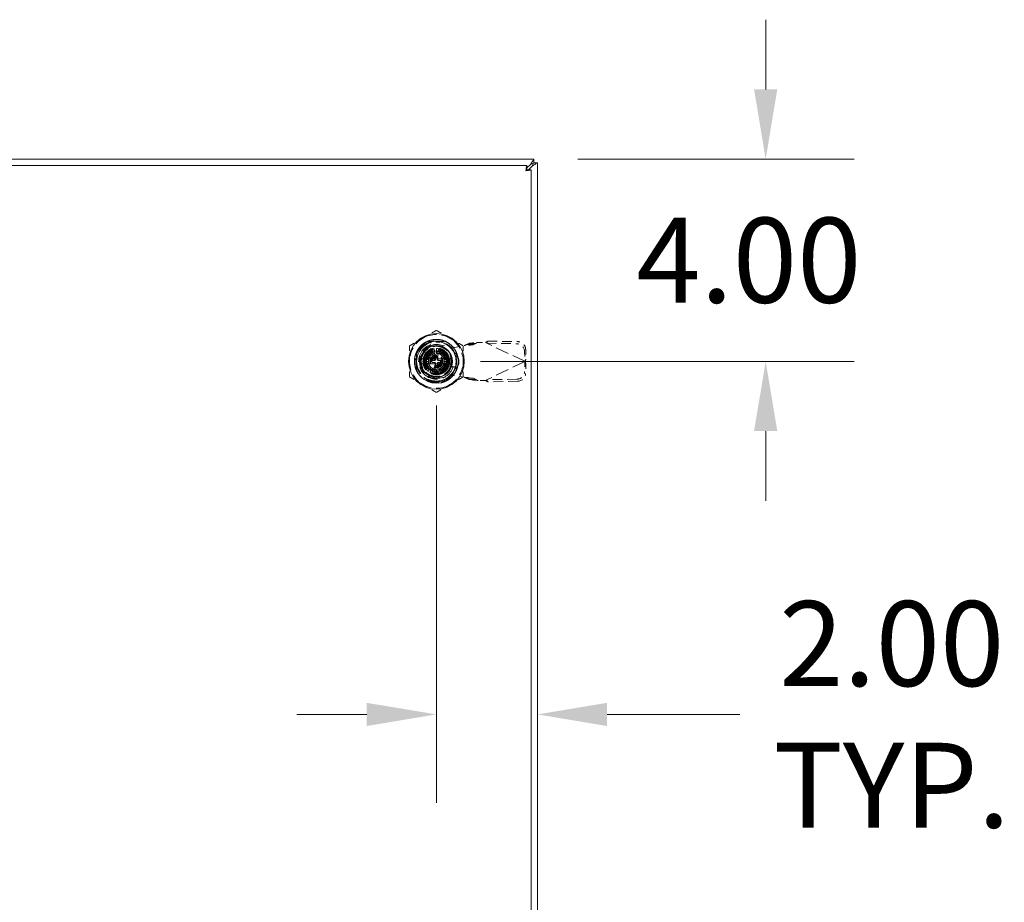
# Model space of a CAD drawing. Units: inches. Extents: x 14 to 226, y 13 to 135.
# Drawn here: x 75 to 94, y 79 to 97 of the extents above; entities that cross this region are included whole.
import ezdxf

# ---------------------------------------------------------------- set-up
doc = ezdxf.new("R2010")
doc.units = ezdxf.units.IN
doc.header["$LTSCALE"] = 14
doc.header["$MEASUREMENT"] = 0
doc.linetypes.add('DASHED', pattern=[0.2067, 0.1654, -0.0413])
for name, color, linetype, lineweight in [('Dimension (ANSI)', 7, 'Continuous', 13), ('Hidden (ANSI)', 7, 'DASHED', 15), ('Visible (ANSI)', 7, 'Continuous', 13)]:
    doc.layers.add(name, color=color, linetype=linetype, lineweight=lineweight)
doc.styles.add('Note Text (ANSI)', font='RomanS.shx')
doc.dimstyles.new('Default (ANSI)', dxfattribs={"dimscale": 14, "dimtxt": 0.12, "dimasz": 0.098425, "dimexe": 0.125, "dimexo": 0.0625, "dimgap": 0.031496, "dimtad": 0, "dimtih": 1, "dimtoh": 1, "dimdec": 3, "dimrnd": 1e-08, "dimzin": 0, "dimdsep": 46, "dimtxsty": 'Note Text (ANSI)', "dimcen": 0.09, "dimdle": 0.393701, "dimclrd": 256, "dimclre": 256, "dimclrt": 256, "dimadec": 0, "dimazin": 1, "dimtfac": 1, "dimtofl": 0, "dimtmove": 0, "dimatfit": 3, "dimfxl": 1, "dimtolj": 1, "dimtzin": 4, "dimlwd": -1, "dimlwe": -1, "dimarcsym": 0})

# ---------------------------------------------------------------- blocks, each defined once
blk = doc.blocks.new('*D24')
at = {"layer": 'Defpoints', "color": 0, "transparency": 16777216}
for p in [(85.073, 93.94), (89.66, 93.94), (83.148, 89.94)]:
    blk.add_point(p, dxfattribs=at)
at = {"layer": 'Dimension (ANSI)', "transparency": 16777216}
for p, q in [((89.66, 95.318), (89.66, 96.696)), ((85.948, 93.94), (91.41, 93.94)), ((84.023, 89.94), (91.41, 89.94)), ((89.66, 88.562), (89.66, 87.184))]:
    blk.add_line(p, q, dxfattribs=at)
for points in [[(89.43, 95.318), (89.889, 95.318), (89.66, 93.94)], [(89.43, 88.562), (89.889, 88.562), (89.66, 89.94)]]:
    blk.add_solid(points, dxfattribs=at)
at = {"layer": 'Dimension (ANSI)', "transparency": 16777216, "insert": (87.1, 92.78), "char_height": 1.68, "attachment_point": 1, "style": 'Note Text (ANSI)'}
blk.add_mtext('\\A1;4.00', dxfattribs=at)
blk = doc.blocks.new('*D25')
at = {"layer": 'Defpoints', "color": 0, "transparency": 16777216}
for p in [(83.148, 89.94), (85.147, 86.688), (85.147, 82.96)]:
    blk.add_point(p, dxfattribs=at)
at = {"layer": 'Dimension (ANSI)', "transparency": 16777216}
for p, q in [((83.148, 89.065), (83.148, 81.21)), ((81.77, 82.96), (80.392, 82.96)), ((86.525, 82.96), (89.151, 82.96))]:
    blk.add_line(p, q, dxfattribs=at)
for points in [[(81.77, 83.189), (81.77, 82.73), (83.148, 82.96)], [(86.525, 83.189), (86.525, 82.73), (85.147, 82.96)]]:
    blk.add_solid(points, dxfattribs=at)
at = {"layer": 'Dimension (ANSI)', "transparency": 16777216, "insert": (92.152, 82.96), "char_height": 1.68, "attachment_point": 5, "style": 'Note Text (ANSI)'}
blk.add_mtext('\\A1;2.00\\PTYP.', dxfattribs=at)

msp = doc.modelspace()

# ---------------------------------------------------------------- linework, layer by layer
at = {"layer": 'Hidden (ANSI)', "ltscale": 0.014505}
for p, q in [((84.1643, 90.3402), (84.1509, 90.3119)), ((83.8795, 90.271), (83.7822, 90.271)), ((83.8873, 90.2953), (83.79, 90.2953)), ((84.9171, 89.9827), (84.9036, 89.9543)), ((84.9171, 89.8934), (84.9036, 89.9218)), ((83.8795, 89.6051), (83.7822, 89.6051)), ((83.8873, 89.5809), (83.79, 89.5809)), ((84.1643, 89.5359), (84.1509, 89.5642))]:
    msp.add_line(p, q, dxfattribs=at)
at = {"layer": 'Hidden (ANSI)', "ltscale": 0.080885}
for p, q in [((84.1643, 90.3402), (84.7548, 90.3302)), ((84.1446, 90.2986), (84.735, 90.2886)), ((84.735, 89.5876), (84.1446, 89.5775)), ((84.7548, 89.546), (84.1643, 89.5359))]:
    msp.add_line(p, q, dxfattribs=at)
at = {"layer": 'Hidden (ANSI)', "ltscale": 0.048991}
for p, q in [((82.9675, 90.3337), (83.3283, 90.3337)), ((82.9675, 90.3337), (83.3283, 90.3337)), ((82.7542, 89.7596), (82.7542, 90.1205)), ((82.7542, 89.7596), (82.7542, 90.1205)), ((83.5416, 90.1205), (83.5416, 89.7596)), ((83.5416, 90.1205), (83.5416, 89.7596)), ((83.3283, 89.5463), (82.9675, 89.5463)), ((83.3283, 89.5463), (82.9675, 89.5463))]:
    msp.add_line(p, q, dxfattribs=at)
at = {"layer": 'Hidden (ANSI)', "ltscale": 0.013023}
for p, q in [((83.0692, 90.0764), (83.0209, 90.16)), ((83.0611, 90.1787), (83.0941, 90.088)), ((83.1206, 90.0951), (83.1038, 90.1901)), ((83.1479, 90.194), (83.1479, 90.0975)), ((83.1753, 90.0951), (83.192, 90.1901)), ((83.2348, 90.1787), (83.2018, 90.088)), ((83.2267, 90.0764), (83.2749, 90.16)), ((82.9928, 89.9674), (82.8978, 89.9841)), ((82.9093, 90.0269), (82.9999, 89.9939)), ((83.0115, 90.0188), (82.928, 90.067)), ((82.9534, 90.1033), (83.0273, 90.0413)), ((82.9847, 90.1346), (83.0467, 90.0607)), ((83.3111, 90.1346), (83.2491, 90.0607)), ((83.2686, 90.0413), (83.3424, 90.1033)), ((83.3678, 90.067), (83.2843, 90.0188)), ((83.2959, 89.9939), (83.3865, 90.0269)), ((83.398, 89.9841), (83.303, 89.9674)), ((82.894, 89.94), (82.9904, 89.94)), ((82.9928, 89.9127), (82.8978, 89.8959)), ((82.9093, 89.8532), (82.9999, 89.8862)), ((83.0115, 89.8613), (82.928, 89.8131)), ((82.9534, 89.7768), (83.0273, 89.8388)), ((83.0467, 89.8194), (82.9847, 89.7455)), ((83.0209, 89.7201), (83.0692, 89.8037)), ((83.0941, 89.7921), (83.0611, 89.7014)), ((83.1038, 89.69), (83.1206, 89.7849)), ((83.1479, 89.7826), (83.1479, 89.6861)), ((83.192, 89.69), (83.1753, 89.7849)), ((83.2018, 89.7921), (83.2348, 89.7014)), ((83.2749, 89.7201), (83.2267, 89.8037)), ((83.2491, 89.8194), (83.3111, 89.7455)), ((83.2686, 89.8388), (83.3424, 89.7768)), ((83.3678, 89.8131), (83.2843, 89.8613)), ((83.2959, 89.8862), (83.3865, 89.8532)), ((83.398, 89.8959), (83.303, 89.9127)), ((83.3054, 89.94), (83.4019, 89.94))]:
    msp.add_line(p, q, dxfattribs=at)
at = {"layer": 'Hidden (ANSI)', "ltscale": 0.026896}
for p, q in [((83.0377, 90.1031), (83.0377, 90.3016)), ((83.0377, 90.1031), (83.0377, 90.3016)), ((83.5094, 89.8298), (83.311, 89.8298)), ((83.5094, 89.8298), (83.311, 89.8298))]:
    msp.add_line(p, q, dxfattribs=at)
at = {"layer": 'Hidden (ANSI)', "ltscale": 0.001507}
for p, q in [((83.1412, 90.3337), (83.1412, 90.3219)), ((83.1412, 90.3337), (83.1412, 90.3219)), ((83.1529, 90.3337), (83.1529, 90.3219)), ((83.1529, 90.3337), (83.1529, 90.3219)), ((83.1723, 90.3337), (83.1723, 90.3219)), ((83.1723, 90.3337), (83.1723, 90.3219)), ((83.18, 90.3337), (83.18, 90.3219)), ((83.18, 90.3337), (83.18, 90.3219)), ((83.1878, 90.3337), (83.1878, 90.3219)), ((83.1878, 90.3337), (83.1878, 90.3219)), ((83.2071, 90.3337), (83.2071, 90.3219)), ((83.2071, 90.3337), (83.2071, 90.3219)), ((83.2188, 90.3337), (83.2188, 90.3219)), ((83.2188, 90.3337), (83.2188, 90.3219))]:
    msp.add_line(p, q, dxfattribs=at)
at = {"layer": 'Hidden (ANSI)', "ltscale": 0.001482}
for p, q in [((83.1412, 90.3219), (83.1529, 90.3219)), ((83.1412, 90.3219), (83.1529, 90.3219)), ((83.2071, 90.3219), (83.2188, 90.3219)), ((83.2071, 90.3219), (83.2188, 90.3219))]:
    msp.add_line(p, q, dxfattribs=at)
at = {"layer": 'Hidden (ANSI)', "ltscale": 0.021288}
for p, q in [((83.1529, 90.3219), (83.18, 90.3219)), ((83.1529, 90.3219), (83.18, 90.3219)), ((83.18, 90.3219), (83.2071, 90.3219)), ((83.18, 90.3219), (83.2071, 90.3219))]:
    msp.add_line(p, q, dxfattribs=at)
at = {"layer": 'Hidden (ANSI)', "ltscale": 0.040604}
for p, q in [((83.2099, 90.2673), (83.5042, 90.2137)), ((83.5042, 89.6625), (83.2099, 89.6088))]:
    msp.add_line(p, q, dxfattribs=at)
at = {"layer": 'Hidden (ANSI)', "ltscale": 0.027172}
for p, q in [((83.5042, 90.2137), (83.7011, 90.2515)), ((83.7011, 89.6246), (83.5042, 89.6625))]:
    msp.add_line(p, q, dxfattribs=at)
at = {"layer": 'Hidden (ANSI)', "ltscale": 0.017354}
for p, q in [((83.7367, 90.271), (83.79, 90.2953)), ((83.8795, 90.271), (83.9327, 90.2953)), ((83.79, 89.5809), (83.7367, 89.6051)), ((83.9327, 89.5809), (83.8795, 89.6051))]:
    msp.add_line(p, q, dxfattribs=at)
at = {"layer": 'Hidden (ANSI)', "ltscale": 0.00672}
for p, q in [((83.7822, 90.271), (83.7367, 90.271)), ((83.9327, 90.2953), (83.8873, 90.2953)), ((84.1509, 90.3119), (84.1446, 90.2986)), ((84.9036, 89.9543), (84.8973, 89.9411)), ((84.9036, 89.9218), (84.8973, 89.935)), ((83.7822, 89.6051), (83.7367, 89.6051)), ((83.9327, 89.5809), (83.8873, 89.5809)), ((84.1509, 89.5642), (84.1446, 89.5775))]:
    msp.add_line(p, q, dxfattribs=at)
at = {"layer": 'Hidden (ANSI)', "ltscale": 0.001042}
for p, q in [((83.9506, 90.3105), (83.9588, 90.3121)), ((83.9588, 89.5641), (83.9506, 89.5656))]:
    msp.add_line(p, q, dxfattribs=at)
at = {"layer": 'Hidden (ANSI)', "ltscale": 0.021325}
for p, q in [((83.9588, 90.3121), (84.1163, 90.3121)), ((84.1163, 89.5641), (83.9588, 89.5641))]:
    msp.add_line(p, q, dxfattribs=at)
at = {"layer": 'Hidden (ANSI)', "ltscale": 0.00416}
for p, q in [((84.1163, 90.3121), (84.1446, 90.2986)), ((84.1446, 89.5775), (84.1163, 89.5641))]:
    msp.add_line(p, q, dxfattribs=at)
at = {"layer": 'Hidden (ANSI)', "ltscale": 0.113276}
for p, q in [((84.8973, 89.9411), (84.1446, 90.2986)), ((84.8973, 89.935), (84.1446, 89.5775))]:
    msp.add_line(p, q, dxfattribs=at)
at = {"layer": 'Hidden (ANSI)', "ltscale": 0.027119}
for p, q in [((84.9137, 90.1756), (84.9171, 89.9827)), ((84.8939, 90.134), (84.8973, 89.9411)), ((84.8973, 89.935), (84.8939, 89.7421)), ((84.9171, 89.8934), (84.9137, 89.7005))]:
    msp.add_line(p, q, dxfattribs=at)
at = {"layer": 'Hidden (ANSI)', "ltscale": 0.029493}
for p, q in [((83.0392, 90.1284), (82.9304, 89.94)), ((83.2567, 90.1284), (83.0392, 90.1284)), ((83.3654, 89.94), (83.2567, 90.1284)), ((82.9304, 89.94), (83.0392, 89.7517)), ((83.2567, 89.7517), (83.3654, 89.94)), ((83.0392, 89.7517), (83.2567, 89.7517))]:
    msp.add_line(p, q, dxfattribs=at)
at = {"layer": 'Hidden (ANSI)', "ltscale": 0.005707}
for p, q in [((82.9904, 90.0548), (82.9904, 90.0975)), ((82.9904, 90.0975), (83.0331, 90.0975))]:
    msp.add_line(p, q, dxfattribs=at)
at = {"layer": 'Hidden (ANSI)', "ltscale": 0.031137}
for p, q in [((82.9904, 90.0548), (82.9904, 89.8252)), ((83.2627, 90.0975), (83.0331, 90.0975)), ((83.3054, 89.8252), (83.3054, 90.0548)), ((83.0331, 89.7826), (83.2627, 89.7826))]:
    msp.add_line(p, q, dxfattribs=at)
at = {"layer": 'Hidden (ANSI)'}
for p, q in [((83.0186, 90.03), (83.0186, 90.03)), ((83.2904, 90.007), (83.2904, 90.007)), ((83.0054, 89.873), (83.0054, 89.873)), ((83.2772, 89.8501), (83.2772, 89.8501))]:
    msp.add_line(p, q, dxfattribs=at)
at = {"layer": 'Hidden (ANSI)', "ltscale": 0.00606}
for p, q in [((83.0711, 89.9597), (83.1164, 89.9597)), ((83.1282, 89.9715), (83.1282, 90.0168)), ((83.1676, 90.0168), (83.1676, 89.9715)), ((83.1794, 89.9597), (83.2247, 89.9597)), ((83.1164, 89.9204), (83.0711, 89.9204)), ((83.1282, 89.8633), (83.1282, 89.9085)), ((83.1676, 89.9085), (83.1676, 89.8633)), ((83.2247, 89.9204), (83.1794, 89.9204))]:
    msp.add_line(p, q, dxfattribs=at)
at = {"layer": 'Hidden (ANSI)', "ltscale": 0.018566}
for p, q in [((83.1184, 89.9794), (83.1184, 90.1166)), ((83.1774, 90.1166), (83.1774, 89.9794)), ((83.1184, 89.7635), (83.1184, 89.9007)), ((83.1774, 89.9007), (83.1774, 89.7635))]:
    msp.add_line(p, q, dxfattribs=at)
at = {"layer": 'Hidden (ANSI)', "ltscale": 0.002043}
for p, q in [((83.14, 90.0286), (83.1558, 90.0286)), ((83.0593, 89.9322), (83.0593, 89.9479)), ((83.1558, 89.8515), (83.14, 89.8515)), ((83.2365, 89.9479), (83.2365, 89.9322))]:
    msp.add_line(p, q, dxfattribs=at)
at = {"layer": 'Hidden (ANSI)', "ltscale": 0.006242}
for p, q in [((83.2627, 90.0975), (83.3093, 90.0975)), ((82.9904, 89.7786), (82.9904, 89.8252))]:
    msp.add_line(p, q, dxfattribs=at)
at = {"layer": 'Hidden (ANSI)', "ltscale": 0.043286}
for p, q in [((83.3093, 90.0975), (83.3093, 89.7786)), ((83.3093, 89.7786), (82.9904, 89.7786))]:
    msp.add_line(p, q, dxfattribs=at)
at = {"layer": 'Hidden (ANSI)', "ltscale": 0.006328}
for p, q in [((83.4176, 89.9617), (83.4176, 89.9144)), ((83.5908, 89.9144), (83.5908, 89.9617))]:
    msp.add_line(p, q, dxfattribs=at)
at = {"layer": 'Hidden (ANSI)', "ltscale": 0.000861156}
for p, q in [((84.8973, 89.9411), (84.9037, 89.9381)), ((84.9037, 89.9381), (84.8973, 89.935))]:
    msp.add_line(p, q, dxfattribs=at)
at = {"layer": 'Hidden (ANSI)', "ltscale": 0.33308}
msp.add_circle((83.1479, 89.94), 0.3898, dxfattribs=at)
msp.add_circle((83.1479, 89.94), 0.3898, dxfattribs=at)
at = {"layer": 'Hidden (ANSI)', "ltscale": 0.269136}
msp.add_circle((83.1479, 89.94), 0.315, dxfattribs=at)
at = {"layer": 'Hidden (ANSI)', "ltscale": 0.227068}
msp.add_circle((83.1479, 89.94), 0.2657, dxfattribs=at)
at = {"layer": 'Hidden (ANSI)', "ltscale": 0.215289}
msp.add_circle((83.1479, 89.94), 0.252, dxfattribs=at)
at = {"layer": 'Hidden (ANSI)', "ltscale": 0.201827}
msp.add_circle((83.1479, 89.94), 0.2362, dxfattribs=at)
at = {"layer": 'Hidden (ANSI)', "ltscale": 0.185841}
msp.add_circle((83.1479, 89.94), 0.2175, dxfattribs=at)
at = {"layer": 'Hidden (ANSI)', "ltscale": 0.168173}
msp.add_circle((83.1479, 89.94), 0.1969, dxfattribs=at)
msp.add_circle((83.1479, 89.94), 0.1969, dxfattribs=at)
at = {"layer": 'Hidden (ANSI)', "ltscale": 0.16649}
msp.add_circle((83.1479, 89.94), 0.1949, dxfattribs=at)
at = {"layer": 'Hidden (ANSI)', "ltscale": 0.11096}
msp.add_circle((83.1479, 89.94), 0.1299, dxfattribs=at)
at = {"layer": 'Hidden (ANSI)', "ltscale": 0.100864}
msp.add_circle((83.1479, 89.94), 0.1181, dxfattribs=at)
at = {"layer": 'Hidden (ANSI)', "ltscale": 0.084036}
msp.add_circle((83.1479, 89.94), 0.0984, dxfattribs=at)
at = {"layer": 'Hidden (ANSI)', "ltscale": 0.067209}
msp.add_circle((83.1479, 89.94), 0.0787, dxfattribs=at)
at = {"layer": 'Hidden (ANSI)', "ltscale": 0.075623}
for start, end in [(120, 180), (60, 120), (0, 60), (180, 240), (300, 0), (240, 300)]:
    msp.add_arc((83.1479, 89.94), 0.5315, start, end, dxfattribs=at)
at = {"layer": 'Hidden (ANSI)', "ltscale": 0.114193}
msp.add_arc((83.1479, 89.94), 0.4011, 329.99806, 89.99992, dxfattribs=at)
at = {"layer": 'Hidden (ANSI)', "ltscale": 0.194031}
msp.add_arc((83.1479, 89.94), 0.3504, 108.33707, 341.66293, dxfattribs=at)
msp.add_arc((83.1479, 89.94), 0.3504, 108.33707, 341.66293, dxfattribs=at)
at = {"layer": 'Hidden (ANSI)', "ltscale": 0.159344}
msp.add_arc((83.1499, 89.9381), 0.3346, 79.67298, 280.32702, dxfattribs=at)
at = {"layer": 'Hidden (ANSI)', "ltscale": 0.00593}
for start, end in [(120, 130), (100, 110), (80, 90), (60, 70), (160, 170), (140, 150), (40, 50), (20, 30), (0, 10), (180, 190), (200, 210), (220, 230), (320, 330), (340, 350), (240, 250), (260, 270), (280, 290), (300, 310)]:
    msp.add_arc((83.1479, 89.94), 0.2539, start, end, dxfattribs=at)
at = {"layer": 'Hidden (ANSI)', "ltscale": 0.003639}
for start, end in [(170, 180), (160, 170), (150, 160), (140, 150), (130, 140), (120, 130), (110, 120), (100, 110), (80, 90), (60, 70), (50, 60), (40, 50), (30, 40), (20, 30), (10, 20), (0, 10), (180, 190), (190, 200), (200, 210), (210, 220), (220, 230), (230, 240), (240, 250), (260, 270), (280, 290), (290, 300), (300, 310), (310, 320), (320, 330), (330, 340), (340, 350), (350, 0)]:
    msp.add_arc((83.1479, 89.94), 0.1575, start, end, dxfattribs=at)
at = {"layer": 'Hidden (ANSI)', "ltscale": 0.002424}
for centre, start, end in [((83.0711, 89.9479), 90, 180), ((83.1164, 89.9715), 270, 0), ((83.14, 90.0168), 90, 180), ((83.1558, 90.0168), 0, 90), ((83.1794, 89.9715), 180, 270), ((83.2247, 89.9479), 0, 90), ((83.0711, 89.9322), 180, 270), ((83.1164, 89.9085), 0, 90), ((83.14, 89.8633), 180, 270), ((83.1558, 89.8633), 270, 0), ((83.1794, 89.9085), 90, 180), ((83.2247, 89.9322), 270, 0)]:
    msp.add_arc(centre, 0.0118, start, end, dxfattribs=at)
at = {"layer": 'Hidden (ANSI)', "ltscale": 0.004107}
for centre, start, end in [((83.0987, 89.9794), 270, 0), ((83.1971, 89.9794), 180, 270), ((83.0987, 89.9007), 0, 90), ((83.1971, 89.9007), 90, 180)]:
    msp.add_arc(centre, 0.0197, start, end, dxfattribs=at)
at = {"layer": 'Hidden (ANSI)', "ltscale": 0.002969}
for centre, start, end in [((83.1066, 90.1166), 0, 90), ((83.1893, 90.1166), 90, 180), ((83.1066, 89.7635), 270, 0), ((83.1893, 89.7635), 180, 270)]:
    msp.add_arc(centre, 0.0118, start, end, dxfattribs=at)
at = {"layer": 'Hidden (ANSI)', "ltscale": 0.002569}
for centre, start, end in [((83.1066, 90.1042), 284.13444, 0), ((83.1893, 90.1042), 180, 255.86556), ((83.1066, 89.7759), 0, 75.86556), ((83.1893, 89.7759), 104.13444, 180)]:
    msp.add_arc(centre, 0.0118, start, end, dxfattribs=at)
at = {"layer": 'Hidden (ANSI)', "ltscale": 0.001688}
for start, end in [(70, 74.78154), (250, 254.78154)]:
    msp.add_arc((83.1479, 89.94), 0.1575, start, end, dxfattribs=at)
at = {"layer": 'Hidden (ANSI)', "ltscale": 0.03692}
for centre, start, end in [((83.5042, 89.9617), 0, 180), ((83.5042, 89.9144), 180, 0)]:
    msp.add_arc(centre, 0.0866, start, end, dxfattribs=at)
at = {"layer": 'Hidden (ANSI)', "ltscale": 0.033555}
for centre, major_axis, start_param, end_param in [((84.7377, 90.1367), (-0.1422, 0.0676), 3.585041, 5.1558373), ((84.7575, 90.1783), (0.1422, -0.0676), 0.4434483, 2.0142447), ((84.7377, 89.7394), (0.1422, 0.0676), 4.2689406, 5.839737), ((84.7575, 89.6978), (-0.1422, -0.0676), 1.127348, 2.6981443)]:
    msp.add_ellipse(centre, major_axis=major_axis, ratio=0.9563048, start_param=start_param, end_param=end_param, dxfattribs=at)
at = {"layer": 'Hidden (ANSI)'}
for centre, major_axis, start_param, end_param in [((82.9947, 90.0121), (0.0107, -0.005), 6.2830989, 6.283182), ((83.2869, 90.0367), (-0.0097, -0.00675), 6.282363, 6.2831927), ((83.0089, 89.8434), (0.0097, 0.00675), 6.2823506, 6.2831807), ((83.3011, 89.868), (-0.0107, 0.005), 6.2831103, 6.2831929)]:
    msp.add_ellipse(centre, major_axis=major_axis, ratio=0.00001, start_param=start_param, end_param=end_param, dxfattribs=at)
at = {"layer": 'Hidden (ANSI)', "ltscale": 0.04176}
for points, weights in [([(83.1479, 90.5538), (83.0055, 90.4715), (82.8822, 90.4003)], [1.64617092791, 1.77350269706, 1.77350269232]), ([(83.4137, 90.4003), (83.2903, 90.4715), (83.1479, 90.5538)], [1.7735026919, 1.77350269191, 1.64617092753]), ([(82.8822, 90.4003), (82.7588, 90.3291), (82.6164, 90.2469)], [1.77350269232, 1.77350268757, 1.64617092791]), ([(83.6794, 90.2469), (83.537, 90.3291), (83.4137, 90.4003)], [1.64617092753, 1.77350269189, 1.7735026919]), ([(82.6164, 90.2469), (82.6164, 90.0825), (82.6164, 89.94)], [1.64617092753, 1.77350269188, 1.7735026919]), ([(83.6794, 89.94), (83.6794, 90.0825), (83.6794, 90.2469)], [1.7735026919, 1.77350269192, 1.64617092753]), ([(82.6164, 89.94), (82.6164, 89.7976), (82.6164, 89.6332)], [1.7735026919, 1.77350269192, 1.64617092753]), ([(83.6794, 89.6332), (83.6794, 89.7976), (83.6794, 89.94)], [1.64617092753, 1.77350269188, 1.7735026919]), ([(82.6164, 89.6332), (82.7588, 89.551), (82.8822, 89.4797)], [1.64617092753, 1.77350269191, 1.7735026919]), ([(83.4137, 89.4797), (83.537, 89.551), (83.6794, 89.6332)], [1.7735026919, 1.77350268929, 1.64617092752]), ([(82.8822, 89.4797), (83.0055, 89.4085), (83.1479, 89.3263)], [1.7735026919, 1.77350269189, 1.64617092752]), ([(83.1479, 89.3263), (83.2903, 89.4085), (83.4137, 89.4797)], [1.64617092752, 1.77350269451, 1.7735026919])]:
    msp.add_rational_spline(points, weights, degree=2, dxfattribs=at)
at = {"layer": 'Hidden (ANSI)', "ltscale": 0.940466}
msp.add_open_spline([(82.7729, 89.7235), (82.7841, 89.7041), (82.7968, 89.6855), (82.8246, 89.6512), (82.8395, 89.6353), (82.8713, 89.6062), (82.8882, 89.5929), (82.9274, 89.5664), (82.95, 89.554), (83.0058, 89.5295), (83.0397, 89.5193), (83.1309, 89.5035), (83.1886, 89.5051), (83.2687, 89.5235), (83.2924, 89.5311), (83.3318, 89.5476), (83.3478, 89.5555), (83.3955, 89.5828), (83.4252, 89.6054), (83.4925, 89.6716), (83.5249, 89.7194), (83.5552, 89.7916), (83.5619, 89.8114), (83.5725, 89.8522), (83.5763, 89.8732), (83.5846, 89.9516), (83.5792, 90.0097), (83.557, 90.0835), (83.5501, 90.1018), (83.5217, 90.1641), (83.4938, 90.2052), (83.444, 90.2568), (83.4272, 90.2717), (83.3853, 90.3035), (83.3593, 90.3192), (83.3082, 90.3432), (83.2836, 90.3521), (83.2204, 90.3688), (83.1812, 90.3735), (83.0847, 90.3723), (83.0282, 90.3601), (82.9509, 90.3266), (82.9271, 90.3135), (82.8933, 90.2906), (82.8823, 90.2823), (82.8412, 90.2483), (82.8143, 90.2189), (82.7591, 90.1392), (82.7363, 90.0861), (82.7187, 90.0035), (82.7155, 89.9764), (82.7145, 89.9275), (82.7157, 89.9058), (82.7258, 89.8278), (82.7443, 89.7731), (82.8016, 89.6738), (82.8398, 89.6304), (82.9028, 89.5824), (82.9214, 89.5703), (82.963, 89.5476), (82.9863, 89.5375), (83.0646, 89.5113), (83.1219, 89.504), (83.2149, 89.5107), (83.2504, 89.5178), (83.3118, 89.5382), (83.338, 89.5499), (83.3861, 89.5774), (83.408, 89.5928), (83.4531, 89.6311), (83.4753, 89.6547), (83.5103, 89.7016), (83.5241, 89.7239), (83.5612, 89.7987), (83.5763, 89.8545), (83.5825, 89.9492), (83.58, 89.987), (83.5689, 90.0432), (83.5638, 90.0623), (83.5509, 90.0999), (83.543, 90.1184), (83.5214, 90.1609), (83.5066, 90.1843), (83.4706, 90.2305), (83.449, 90.2528), (83.3998, 90.2938), (83.3721, 90.312), (83.3246, 90.3359), (83.306, 90.3437), (83.2524, 90.3619), (83.2164, 90.3691), (83.1377, 90.3751), (83.0951, 90.372), (83.031, 90.3576), (83.0089, 90.3508), (82.9342, 90.321), (82.8858, 90.2895), (82.8256, 90.2305), (82.8081, 90.2098), (82.7813, 90.1714), (82.7711, 90.1543), (82.7444, 90.102), (82.7316, 90.0652), (82.7167, 89.9929), (82.7138, 89.9579), (82.7161, 89.9007), (82.7187, 89.8785), (82.7275, 89.8339), (82.7338, 89.8113), (82.7503, 89.7667), (82.7607, 89.7446), (82.7729, 89.7235)], degree=3, knots=[0.0000098, 0.0000098, 0.0000098, 0.0000098, 0.1709572, 0.1709572, 0.3368277, 0.3368277, 0.5006734, 0.5006734, 0.6979447, 0.6979447, 0.9675069, 0.9675069, 1.4087365, 1.4087365, 1.5995072, 1.5995072, 1.7366117, 1.7366117, 2.0217174, 2.0217174, 2.4645425, 2.4645425, 2.6259325, 2.6259325, 2.790103, 2.790103, 3.2362599, 3.2362599, 3.3864906, 3.3864906, 3.7660364, 3.7660364, 3.9380556, 3.9380556, 4.1695549, 4.1695549, 4.3705322, 4.3705322, 4.6725457, 4.6725457, 5.1161037, 5.1161037, 5.3248456, 5.3248456, 5.4307478, 5.4307478, 5.736706, 5.736706, 6.181603, 6.181603, 6.3922704, 6.3922704, 6.5599163, 6.5599163, 7.0006415, 7.0006415, 7.4423862, 7.4423862, 7.6134263, 7.6134263, 7.8090948, 7.8090948, 8.2536217, 8.2536217, 8.5313071, 8.5313071, 8.7520515, 8.7520515, 8.9573856, 8.9573856, 9.2065583, 9.2065583, 9.4087035, 9.4087035, 9.8522242, 9.8522242, 10.1419802, 10.1419802, 10.2930782, 10.2930782, 10.4478888, 10.4478888, 10.6596185, 10.6596185, 10.8970955, 10.8970955, 11.149104, 11.149104, 11.3029757, 11.3029757, 11.581662, 11.581662, 11.9086937, 11.9086937, 12.085983, 12.085983, 12.5265971, 12.5265971, 12.7334257, 12.7334257, 12.8862339, 12.8862339, 13.1840713, 13.1840713, 13.4551651, 13.4551651, 13.6274422, 13.6274422, 13.808086, 13.808086, 13.9963381, 13.9963381, 13.9963381, 13.9963381], dxfattribs=at)
at = {"layer": 'Hidden (ANSI)', "ltscale": 0.118815}
msp.add_open_spline([(82.7729, 89.7235), (82.7508, 89.765), (82.7357, 89.8101), (82.7206, 89.9025), (82.7207, 89.9491), (82.7346, 90.0316), (82.7486, 90.0872), (82.8138, 90.1922), (82.8509, 90.2323), (82.931, 90.2904), (82.9722, 90.3108), (83.0586, 90.3371), (83.103, 90.3428), (83.1479, 90.3411)], degree=3, knots=[-2.9614385, -2.9614385, -2.9614385, -2.9614385, -2.2909278, -2.2909278, -1.6233076, -1.6233076, -1.092246, -1.092246, -0.6859762, -0.6859762, -0.3422171, -0.3422171, -0.000086, -0.000086, -0.000086, -0.000086], dxfattribs=at)
at = {"layer": 'Hidden (ANSI)', "ltscale": 0.118819}
for points, knots in [([(82.7729, 89.7235), (82.7508, 89.765), (82.7357, 89.8096), (82.7207, 89.902), (82.7207, 89.9489), (82.7373, 90.0484), (82.7569, 90.1003), (82.8223, 90.2062), (82.8656, 90.2428), (82.9312, 90.2905), (82.9719, 90.3108), (83.0582, 90.3369), (83.1032, 90.3428), (83.1479, 90.3411)], [-1.5359444, -1.5359444, -1.5359444, -1.5359444, -1.3528455, -1.3528455, -1.172893, -1.172893, -0.9613211, -0.9613211, -0.6886727, -0.6886727, -0.3410447, -0.3410447, -0.0000011, -0.0000011, -0.0000011, -0.0000011]), ([(83.4953, 89.7395), (83.4744, 89.6999), (83.4468, 89.6639), (83.3809, 89.6022), (83.343, 89.5771), (83.2689, 89.5441), (83.2155, 89.525), (83.0912, 89.5213), (83.0364, 89.5303), (82.942, 89.5656), (82.9013, 89.5892), (82.8289, 89.6483), (82.7978, 89.6837), (82.7729, 89.7235)], [-3.0054872, -3.0054872, -3.0054872, -3.0054872, -2.3381087, -2.3381087, -1.6578414, -1.6578414, -1.1243171, -1.1243171, -0.7103037, -0.7103037, -0.3582467, -0.3582467, -0.0000199, -0.0000199, -0.0000199, -0.0000199])]:
    msp.add_open_spline(points, degree=3, knots=knots, dxfattribs=at)
at = {"layer": 'Hidden (ANSI)', "ltscale": 0.171384}
msp.add_open_spline([(83.1479, 90.3411), (83.1149, 90.3411), (83.0819, 90.3371), (83.0228, 90.3222), (82.9965, 90.3125), (82.939, 90.2843), (82.9089, 90.2641), (82.8595, 90.2204), (82.8395, 90.1982), (82.8025, 90.1467), (82.7864, 90.1171), (82.7628, 90.0565), (82.7549, 90.0261), (82.7481, 89.9767), (82.7468, 89.9583), (82.7468, 89.9066), (82.751, 89.8734), (82.7666, 89.812), (82.7773, 89.7837), (82.8074, 89.7251), (82.8279, 89.6956), (82.8711, 89.6485), (82.8922, 89.6298), (82.9435, 89.5932), (82.9744, 89.5767), (83.0521, 89.5476), (83.0998, 89.5389), (83.1479, 89.5389)], degree=3, knots=[0.0000423, 0.0000423, 0.0000423, 0.0000423, 0.2519373, 0.2519373, 0.4648522, 0.4648522, 0.7401268, 0.7401268, 0.9671944, 0.9671944, 1.2232482, 1.2232482, 1.4625436, 1.4625436, 1.6031248, 1.6031248, 1.8565169, 1.8565169, 2.0861865, 2.0861865, 2.3588476, 2.3588476, 2.5732765, 2.5732765, 2.8392154, 2.8392154, 3.2057304, 3.2057304, 3.2057304, 3.2057304], dxfattribs=at)
at = {"layer": 'Hidden (ANSI)', "ltscale": 0.007552}
for points, knots in [([(84.1643, 90.3402), (84.1563, 90.3357), (84.1483, 90.331), (84.1322, 90.3216), (84.1243, 90.3168), (84.1163, 90.3121)], [-0.14435283, -0.14435283, -0.14435283, -0.14435283, -0.07226322, -0.07226322, -0.00141895, -0.00141895, -0.00141895, -0.00141895]), ([(84.1163, 89.5641), (84.1243, 89.5593), (84.1323, 89.5545), (84.1483, 89.5451), (84.1564, 89.5404), (84.1643, 89.5359)], [-0.14355477, -0.14355477, -0.14355477, -0.14355477, -0.07252879, -0.07252879, -0.00062018, -0.00062018, -0.00062018, -0.00062018])]:
    msp.add_open_spline(points, degree=3, knots=knots, dxfattribs=at)
at = {"layer": 'Hidden (ANSI)', "ltscale": 0.129172}
for points, knots in [([(82.8487, 89.94), (82.8487, 89.9781), (82.8564, 90.0184), (82.8871, 90.0919), (82.91, 90.1253), (82.9626, 90.1779), (82.996, 90.2009), (83.0696, 90.2316), (83.1099, 90.2392), (83.1859, 90.2392), (83.2262, 90.2316), (83.2998, 90.2009), (83.3332, 90.1779), (83.3858, 90.1253), (83.4088, 90.0919), (83.4394, 90.0184), (83.4471, 89.9781), (83.4471, 89.94)], [0, 0, 0, 0, 0.290051, 0.290051, 0.5801019, 0.5801019, 0.8698492, 0.8698492, 1.1595964, 1.1595964, 1.4493437, 1.4493437, 1.739091, 1.739091, 2.0291419, 2.0291419, 2.3191929, 2.3191929, 2.3191929, 2.3191929]), ([(83.4471, 89.94), (83.4471, 89.902), (83.4394, 89.8617), (83.4088, 89.7882), (83.3858, 89.7548), (83.3332, 89.7022), (83.2998, 89.6792), (83.2262, 89.6485), (83.1859, 89.6408), (83.1099, 89.6408), (83.0696, 89.6485), (82.996, 89.6792), (82.9626, 89.7022), (82.91, 89.7548), (82.8871, 89.7882), (82.8564, 89.8617), (82.8487, 89.902), (82.8487, 89.94)], [2.3191929, 2.3191929, 2.3191929, 2.3191929, 2.6092438, 2.6092438, 2.8992948, 2.8992948, 3.189042, 3.189042, 3.4787893, 3.4787893, 3.7685366, 3.7685366, 4.0582838, 4.0582838, 4.3483348, 4.3483348, 4.6383857, 4.6383857, 4.6383857, 4.6383857])]:
    msp.add_open_spline(points, degree=3, knots=knots, dxfattribs=at)
at = {"layer": 'Hidden (ANSI)', "ltscale": 0.002479}
for points, knots in [([(83.0377, 90.3139), (83.0377, 90.3139), (83.0377, 90.3135), (83.0377, 90.3124), (83.0377, 90.3114), (83.0377, 90.3093), (83.0377, 90.3078), (83.0377, 90.3049), (83.0377, 90.3031), (83.0377, 90.3016)], [0, 0, 0, 0, 0.010956617, 0.010956617, 0.022150521, 0.022150521, 0.033646807, 0.033646807, 0.04541589, 0.04541589, 0.04541589, 0.04541589]), ([(83.0377, 90.3139), (83.0377, 90.3139), (83.0377, 90.3135), (83.0377, 90.3124), (83.0377, 90.3114), (83.0377, 90.3093), (83.0377, 90.3078), (83.0377, 90.3049), (83.0377, 90.3031), (83.0377, 90.3016)], [0, 0, 0, 0, 0.010956617, 0.010956617, 0.022150521, 0.022150521, 0.033646807, 0.033646807, 0.04541589, 0.04541589, 0.04541589, 0.04541589]), ([(83.5094, 89.8298), (83.511, 89.8298), (83.5128, 89.8298), (83.5156, 89.8298), (83.5171, 89.8298), (83.5193, 89.8298), (83.5203, 89.8298), (83.5214, 89.8298), (83.5218, 89.8298), (83.5218, 89.8298)], [-0.04541589, -0.04541589, -0.04541589, -0.04541589, -0.033646807, -0.033646807, -0.022150521, -0.022150521, -0.010956617, -0.010956617, 0, 0, 0, 0]), ([(83.5094, 89.8298), (83.511, 89.8298), (83.5128, 89.8298), (83.5156, 89.8298), (83.5171, 89.8298), (83.5193, 89.8298), (83.5203, 89.8298), (83.5214, 89.8298), (83.5218, 89.8298), (83.5218, 89.8298)], [-0.04541589, -0.04541589, -0.04541589, -0.04541589, -0.033646807, -0.033646807, -0.022150521, -0.022150521, -0.010956617, -0.010956617, 0, 0, 0, 0])]:
    msp.add_open_spline(points, degree=3, knots=knots, dxfattribs=at)
at = {"layer": 'Hidden (ANSI)', "ltscale": 0.030399}
for points, knots in [([(83.8795, 90.271), (83.8736, 90.2698), (83.8664, 90.2686), (83.8496, 90.2662), (83.8399, 90.2649), (83.8221, 90.2629), (83.8146, 90.2621), (83.8021, 90.2608), (83.7975, 90.2603), (83.7814, 90.2587), (83.7695, 90.2576), (83.751, 90.2559), (83.7448, 90.2554), (83.7262, 90.2537), (83.7136, 90.2526), (83.7011, 90.2515)], [-0.57190935, -0.57190935, -0.57190935, -0.57190935, -0.46582215, -0.46582215, -0.35814811, -0.35814811, -0.28640234, -0.28640234, -0.24541713, -0.24541713, -0.14723528, -0.14723528, -0.09817768, -0.09817768, -0.0021059, -0.0021059, -0.0021059, -0.0021059]), ([(83.7011, 89.6246), (83.715, 89.6234), (83.7288, 89.6222), (83.7562, 89.6197), (83.7696, 89.6185), (83.7909, 89.6165), (83.7992, 89.6157), (83.8116, 89.6144), (83.816, 89.6139), (83.8304, 89.6123), (83.8399, 89.6112), (83.8526, 89.6095), (83.8567, 89.6089), (83.8678, 89.6073), (83.8742, 89.6062), (83.8795, 89.6051)], [-0.57197077, -0.57197077, -0.57197077, -0.57197077, -0.46563916, -0.46563916, -0.35805457, -0.35805457, -0.28636834, -0.28636834, -0.24541712, -0.24541712, -0.14723528, -0.14723528, -0.09817767, -0.09817767, -0.0021679, -0.0021679, -0.0021679, -0.0021679])]:
    msp.add_open_spline(points, degree=3, knots=knots, dxfattribs=at)
at = {"layer": 'Hidden (ANSI)', "ltscale": 0.006532}
for points, knots in [([(83.7011, 90.2515), (83.7046, 90.253), (83.708, 90.2546), (83.7148, 90.2576), (83.718, 90.2591), (83.723, 90.2617), (83.7249, 90.2627), (83.731, 90.2662), (83.7344, 90.2686), (83.7367, 90.271)], [-0.12408728, -0.12408728, -0.12408728, -0.12408728, -0.09500401, -0.09500401, -0.06592672, -0.06592672, -0.04656764, -0.04656764, 0, 0, 0, 0]), ([(83.7367, 89.6051), (83.7353, 89.6066), (83.7334, 89.6081), (83.7289, 89.6112), (83.7262, 89.6127), (83.7215, 89.6153), (83.7194, 89.6163), (83.7122, 89.6198), (83.7067, 89.6222), (83.7011, 89.6246)], [-0.12409009, -0.12409009, -0.12409009, -0.12409009, -0.09500691, -0.09500691, -0.06592788, -0.06592788, -0.04656764, -0.04656764, -0.00000314, -0.00000314, -0.00000314, -0.00000314])]:
    msp.add_open_spline(points, degree=3, knots=knots, dxfattribs=at)
at = {"layer": 'Hidden (ANSI)', "ltscale": 0.027323}
for points, knots in [([(83.79, 90.2953), (83.7924, 90.2957), (83.7951, 90.2961), (83.8034, 90.2974), (83.8096, 90.2982), (83.8212, 90.2995), (83.8262, 90.3001), (83.8384, 90.3013), (83.8459, 90.302), (83.8584, 90.3032), (83.863, 90.3036), (83.878, 90.3048), (83.8887, 90.3057), (83.9053, 90.307), (83.9109, 90.3075), (83.9278, 90.3088), (83.9391, 90.3096), (83.9506, 90.3105)], [-0.51326565, -0.51326565, -0.51326565, -0.51326565, -0.46948028, -0.46948028, -0.38817647, -0.38817647, -0.33399492, -0.33399492, -0.2617343, -0.2617343, -0.2204584, -0.2204584, -0.13226164, -0.13226164, -0.08819313, -0.08819313, -0.00099704, -0.00099704, -0.00099704, -0.00099704]), ([(83.9506, 89.5656), (83.9456, 89.566), (83.9407, 89.5664), (83.9239, 89.5677), (83.9121, 89.5686), (83.8929, 89.5701), (83.8855, 89.5707), (83.8685, 89.5721), (83.8592, 89.5729), (83.8409, 89.5746), (83.832, 89.5754), (83.8159, 89.5772), (83.8086, 89.5781), (83.7977, 89.5796), (83.7936, 89.5802), (83.79, 89.5809)], [-0.53581418, -0.53581418, -0.53581418, -0.53581418, -0.49808358, -0.49808358, -0.4066914, -0.4066914, -0.34579234, -0.34579234, -0.26456962, -0.26456962, -0.17637489, -0.17637489, -0.0881865, -0.0881865, -0.02345926, -0.02345926, -0.02345926, -0.02345926])]:
    msp.add_open_spline(points, degree=3, knots=knots, dxfattribs=at)
at = {"layer": 'Hidden (ANSI)', "ltscale": 0.003578}
for points, knots in [([(83.9506, 90.3105), (83.9477, 90.3086), (83.945, 90.3067), (83.9396, 90.3026), (83.9371, 90.3005), (83.9342, 90.2974), (83.9334, 90.2963), (83.9327, 90.2953)], [-0.068906546, -0.068906546, -0.068906546, -0.068906546, -0.04291498, -0.04291498, -0.014281483, -0.014281483, -0.000002898, -0.000002898, -0.000002898, -0.000002898]), ([(83.9327, 89.5809), (83.9339, 89.5789), (83.9356, 89.577), (83.9401, 89.573), (83.9429, 89.5709), (83.9475, 89.5677), (83.949, 89.5667), (83.9506, 89.5656)], [-0.068903613, -0.068903613, -0.068903613, -0.068903613, -0.042914979, -0.042914979, -0.014281487, -0.014281487, 0, 0, 0, 0])]:
    msp.add_open_spline(points, degree=3, knots=knots, dxfattribs=at)
at = {"layer": 'Hidden (ANSI)', "ltscale": 0.086112}
for points, knots in [([(82.9471, 89.94), (82.9471, 89.9654), (82.9522, 89.9923), (82.9727, 90.0418), (82.9882, 90.0643), (83.0237, 90.0998), (83.0462, 90.1152), (83.0956, 90.1357), (83.1226, 90.1408), (83.1733, 90.1408), (83.2002, 90.1357), (83.2496, 90.1152), (83.2721, 90.0998), (83.3076, 90.0643), (83.3231, 90.0418), (83.3436, 89.9923), (83.3487, 89.9654), (83.3487, 89.94)], [-3.0904365, -3.0904365, -3.0904365, -3.0904365, -2.8972655, -2.8972655, -2.7040945, -2.7040945, -2.510961, -2.510961, -2.3178274, -2.3178274, -2.1246938, -2.1246938, -1.9315603, -1.9315603, -1.7383893, -1.7383893, -1.5452183, -1.5452183, -1.5452183, -1.5452183]), ([(83.3487, 89.94), (83.3487, 89.9147), (83.3436, 89.8877), (83.3231, 89.8383), (83.3076, 89.8158), (83.2721, 89.7803), (83.2496, 89.7649), (83.2002, 89.7443), (83.1733, 89.7392), (83.1226, 89.7392), (83.0956, 89.7443), (83.0462, 89.7649), (83.0237, 89.7803), (82.9882, 89.8158), (82.9727, 89.8383), (82.9522, 89.8877), (82.9471, 89.9147), (82.9471, 89.94)], [-1.5452183, -1.5452183, -1.5452183, -1.5452183, -1.3520473, -1.3520473, -1.1588763, -1.1588763, -0.9657427, -0.9657427, -0.7726091, -0.7726091, -0.5794756, -0.5794756, -0.386342, -0.386342, -0.193171, -0.193171, 0, 0, 0, 0])]:
    msp.add_open_spline(points, degree=3, knots=knots, dxfattribs=at)
at = {"layer": 'Hidden (ANSI)', "ltscale": 0.003505}
for points in [[(83.0186, 90.03), (83.0136, 90.0227), (83.0092, 90.015), (83.0054, 90.007)], [(83.2904, 90.007), (83.2867, 90.015), (83.2822, 90.0227), (83.2772, 90.03)], [(83.0054, 89.873), (83.0092, 89.8651), (83.0136, 89.8574), (83.0186, 89.8501)], [(83.2772, 89.8501), (83.2822, 89.8574), (83.2867, 89.8651), (83.2904, 89.873)]]:
    msp.add_open_spline(points, degree=3, dxfattribs=at)
at = {"layer": 'Hidden (ANSI)', "ltscale": 0.000309512}
for points in [[(83.1893, 90.092), (83.1883, 90.0922), (83.1873, 90.0925), (83.1864, 90.0928)], [(83.1066, 89.7881), (83.1075, 89.7878), (83.1085, 89.7876), (83.1095, 89.7873)]]:
    msp.add_open_spline(points, degree=3, dxfattribs=at)
at = {"layer": 'Hidden (ANSI)', "ltscale": 0.006329}
for points, knots in [([(84.9037, 89.9381), (84.906, 89.9456), (84.9083, 89.9532), (84.9127, 89.9681), (84.9149, 89.9755), (84.9171, 89.9827)], [-0.121006, -0.121006, -0.121006, -0.121006, -0.06071708, -0.06071708, -0.00091787, -0.00091787, -0.00091787, -0.00091787]), ([(84.9171, 89.8934), (84.9149, 89.9008), (84.9127, 89.9082), (84.9082, 89.9231), (84.9059, 89.9306), (84.9037, 89.9381)], [-0.12222668, -0.12222668, -0.12222668, -0.12222668, -0.06156732, -0.06156732, -0.00213623, -0.00213623, -0.00213623, -0.00213623])]:
    msp.add_open_spline(points, degree=3, knots=knots, dxfattribs=at)
at = {"layer": 'Hidden (ANSI)', "ltscale": 0.118814}
msp.add_open_spline([(83.4952, 89.7395), (83.4743, 89.6999), (83.4472, 89.6643), (83.3814, 89.6027), (83.3433, 89.5772), (83.2531, 89.5369), (83.1998, 89.5247), (83.0762, 89.5206), (83.021, 89.5362), (82.9425, 89.5654), (82.902, 89.5885), (82.8294, 89.6479), (82.7978, 89.6836), (82.7729, 89.7235)], degree=3, knots=[-1.5808809, -1.5808809, -1.5808809, -1.5808809, -1.3989174, -1.3989174, -1.2160587, -1.2160587, -0.9994258, -0.9994258, -0.7160526, -0.7160526, -0.3588175, -0.3588175, -0.0001129, -0.0001129, -0.0001129, -0.0001129], dxfattribs=at)
at = {"layer": 'Hidden (ANSI)', "ltscale": 0.057059}
msp.add_open_spline([(83.1479, 89.5389), (83.1669, 89.5389), (83.1859, 89.5403), (83.223, 89.5456), (83.2411, 89.5495), (83.2738, 89.5589), (83.2885, 89.5641), (83.3185, 89.5766), (83.3337, 89.5842), (83.3636, 89.6014), (83.3781, 89.6111), (83.4124, 89.6374), (83.4313, 89.655), (83.4661, 89.6944), (83.4819, 89.7162), (83.4953, 89.7395)], degree=3, knots=[0.0000174, 0.0000174, 0.0000174, 0.0000174, 0.144906, 0.144906, 0.2858531, 0.2858531, 0.4043682, 0.4043682, 0.5335945, 0.5335945, 0.6670173, 0.6670173, 0.8631955, 0.8631955, 1.0677153, 1.0677153, 1.0677153, 1.0677153], dxfattribs=at)
at = {"layer": 'Hidden (ANSI)', "ltscale": 0.002767}
msp.add_open_spline([(83.9506, 89.5656), (83.9509, 89.5656), (83.9513, 89.5656), (83.953, 89.5655), (83.9544, 89.5653), (83.9621, 89.5648), (83.9671, 89.5644), (83.9716, 89.5641)], degree=3, knots=[0.289898227, 0.289898227, 0.289898227, 0.289898227, 0.292565159, 0.292565159, 0.302927744, 0.302927744, 0.350558006, 0.350558006, 0.350558006, 0.350558006], dxfattribs=at)
at = {"layer": 'Visible (ANSI)'}
for p, q in [((61.2206, 93.94), (85.0726, 93.94)), ((85.0726, 93.9245), (85.0726, 93.94)), ((85.0726, 93.9245), (85.0726, 93.866)), ((85.0726, 93.866), (85.131, 93.866)), ((85.1466, 93.866), (85.131, 93.866)), ((85.1466, 93.866), (85.1466, 70.014)), ((61.233, 93.815), (84.9379, 93.815)), ((84.9379, 93.7651), (85.0075, 93.8348)), ((84.9379, 93.741), (84.9379, 93.815)), ((84.9489, 93.73), (85.0229, 93.73)), ((85.0413, 93.8009), (84.9704, 93.73)), ((85.0229, 93.73), (85.0229, 70.1501)), ((82.8405, 89.9873), (83.4553, 89.9873)), ((83.4553, 89.8928), (82.8405, 89.8928))]:
    msp.add_line(p, q, dxfattribs=at)
for radius in [0.5512, 0.5512, 0.4331, 0.4331, 0.3169, 0.3169]:
    msp.add_circle((83.1479, 89.94), radius, dxfattribs=at)
for start, end in [(11.68504, 168.31496), (171.26302, 188.73698), (351.26302, 8.73698), (191.68504, 348.31496)]:
    msp.add_arc((83.1479, 89.94), 0.311, start, end, dxfattribs=at)
for points in [[(85.0075, 93.8348), (85.0292, 93.8706), (85.0509, 93.9058), (85.0726, 93.9245)], [(85.0662, 93.8596), (85.0466, 93.8538), (85.0271, 93.8444), (85.0075, 93.8348)], [(85.131, 93.866), (85.1123, 93.8443), (85.0771, 93.8226), (85.0413, 93.8009)], [(85.0413, 93.8009), (85.0509, 93.8205), (85.0604, 93.8401), (85.0662, 93.8597)]]:
    msp.add_open_spline(points, degree=3, dxfattribs=at)
for points, knots in [([(84.9379, 93.815), (84.9332, 93.815), (84.9285, 93.7921), (84.9238, 93.758), (84.9217, 93.7432), (84.9197, 93.7265), (84.9177, 93.7098)], [0, 0, 0, 0, 1.0950581, 1.0950581, 1.0950581, 1.5707963, 1.5707963, 1.5707963, 1.5707963]), ([(84.9177, 93.7098), (84.924, 93.7252), (84.9304, 93.7396), (84.9367, 93.7409), (84.9371, 93.741), (84.9375, 93.741), (84.9379, 93.741)], [0, 0, 0, 0, 1.4834748, 1.4834748, 1.4834748, 1.5707963, 1.5707963, 1.5707963, 1.5707963]), ([(84.9177, 93.7098), (84.9561, 93.7145), (84.9936, 93.7192), (85.0112, 93.7239), (85.0189, 93.7259), (85.0229, 93.7279), (85.0229, 93.73)], [0, 0, 0, 0, 1.0950581, 1.0950581, 1.0950581, 1.5707963, 1.5707963, 1.5707963, 1.5707963]), ([(84.9177, 93.7098), (84.9331, 93.7161), (84.9474, 93.7225), (84.9488, 93.7289), (84.9489, 93.7292), (84.9489, 93.7296), (84.9489, 93.73)], [0, 0, 0, 0, 1.4834748, 1.4834748, 1.4834748, 1.5707963, 1.5707963, 1.5707963, 1.5707963]), ([(82.8405, 89.9873), (82.8405, 89.9873), (82.8406, 89.9877), (82.8408, 89.9893), (82.841, 89.9905), (82.8415, 89.9933), (82.8418, 89.9951), (82.8425, 89.9989), (82.8429, 90.0011), (82.8433, 90.003)], [0.121845787, 0.121845787, 0.121845787, 0.121845787, 0.136893408, 0.136893408, 0.151941029, 0.151941029, 0.167283887, 0.167283887, 0.182626745, 0.182626745, 0.182626745, 0.182626745]), ([(83.4525, 90.003), (83.4529, 90.0011), (83.4533, 89.9989), (83.454, 89.9951), (83.4544, 89.9933), (83.4548, 89.9905), (83.455, 89.9893), (83.4553, 89.9877), (83.4553, 89.9873), (83.4553, 89.9873)], [0.061064829, 0.061064829, 0.061064829, 0.061064829, 0.076407687, 0.076407687, 0.091750545, 0.091750545, 0.106798166, 0.106798166, 0.121845787, 0.121845787, 0.121845787, 0.121845787]), ([(82.8433, 89.877), (82.8429, 89.879), (82.8425, 89.8811), (82.8418, 89.885), (82.8415, 89.8868), (82.841, 89.8896), (82.8408, 89.8908), (82.8406, 89.8924), (82.8405, 89.8928), (82.8405, 89.8928)], [0.061064829, 0.061064829, 0.061064829, 0.061064829, 0.076407687, 0.076407687, 0.091750545, 0.091750545, 0.106798166, 0.106798166, 0.121845787, 0.121845787, 0.121845787, 0.121845787]), ([(83.4553, 89.8928), (83.4553, 89.8928), (83.4553, 89.8924), (83.455, 89.8908), (83.4548, 89.8896), (83.4544, 89.8868), (83.454, 89.885), (83.4533, 89.8811), (83.4529, 89.879), (83.4525, 89.877)], [0.121845787, 0.121845787, 0.121845787, 0.121845787, 0.136893408, 0.136893408, 0.151941029, 0.151941029, 0.167283887, 0.167283887, 0.182626745, 0.182626745, 0.182626745, 0.182626745])]:
    msp.add_open_spline(points, degree=3, knots=knots, dxfattribs=at)

# ---------------------------------------------------------------- dimensions: what is measured, and where the dimension line sits
at = {"layer": 'Dimension (ANSI)'}
dim = msp.add_linear_dim(base=(89.6598, 93.94), p1=(83.1479, 89.94), p2=(85.0726, 93.94), angle=90, dimstyle='Default (ANSI)', override={"dimgap": 0.031496, "dimdec": 2, "dimtol": 0, "dimlim": 0, "dimtp": 0, "dimtm": 0, "dimtdec": 2, "dimatfit": 1}, dxfattribs=at)
dim.commit()
dim.dimension.update_dxf_attribs({"geometry": '*D24', "text_midpoint": (89.6598, 91.94), "dimtype": 160})
dim = msp.add_linear_dim(base=(85.1466, 82.9598), p1=(83.1479, 89.94), p2=(85.1466, 86.6878), angle=180, text='<>\\PTYP.', dimstyle='Default (ANSI)', override={"dimgap": 0.031496, "dimtih": 0, "dimtoh": 0, "dimdec": 2, "dimse2": 1, "dimtol": 0, "dimlim": 0, "dimtp": 0, "dimtm": 0, "dimtdec": 2, "dimatfit": 1}, dxfattribs=at)
dim.commit()
dim.dimension.update_dxf_attribs({"geometry": '*D25', "text_midpoint": (92.1517, 82.9598), "dimtype": 160})

doc.saveas('drawing.dxf')
